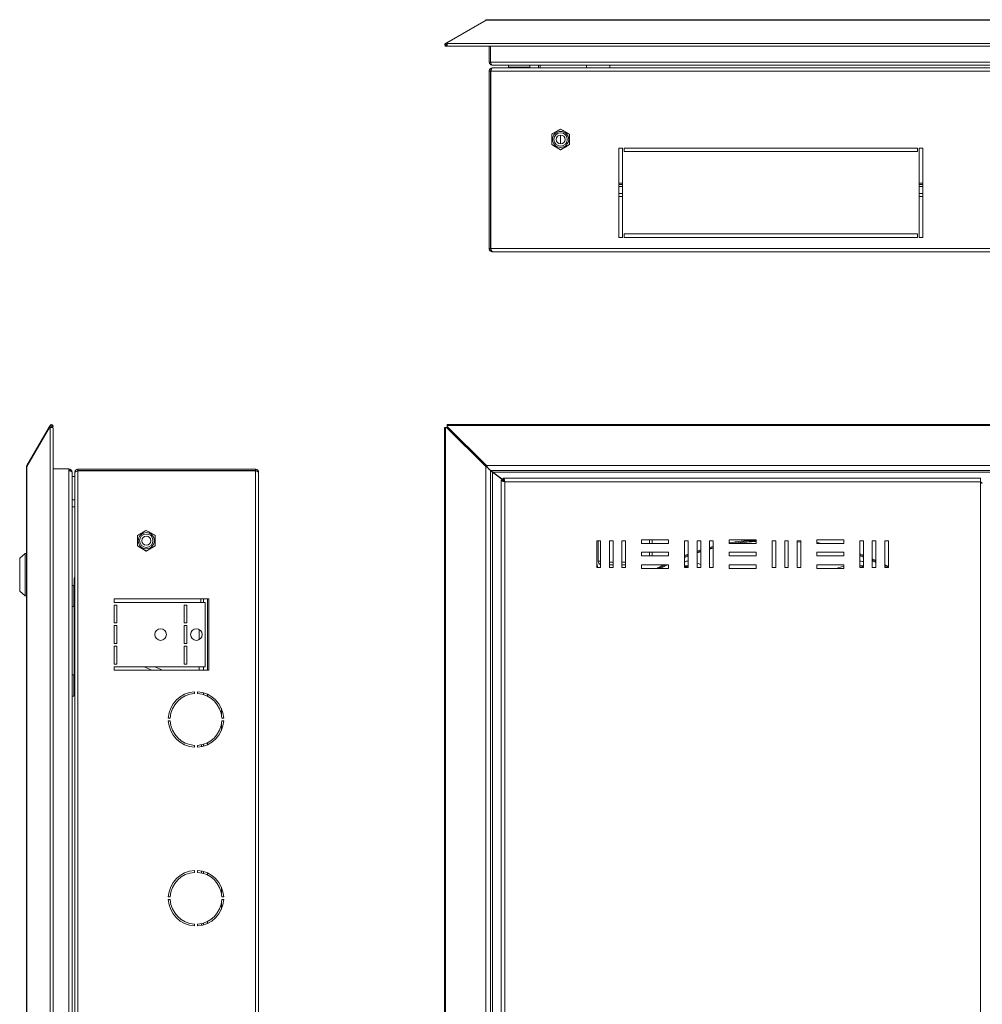
# Model space of a CAD drawing. Units: millimetres. Extents: x 691 to 3019, y -394 to 715.
# Drawn here: x 691 to 1230, y 161 to 712 of the extents above; entities that cross this region are included whole.
import ezdxf

# ---------------------------------------------------------------- set-up
doc = ezdxf.new("R2010")
doc.units = ezdxf.units.MM

msp = doc.modelspace()

# ---------------------------------------------------------------- linework, layer by layer
at = {"color": 7, "linetype": 'Continuous', "lineweight": 18}
for p, q in [((930, 698.68), (951.95, 711.36)), ((952.35, 711.36), (930.4, 698.68)), ((952.05, 711.18), (951.95, 711.36)), ((1790.35, 711.36), (952.35, 711.36)), ((1789.85, 711.6), (952.85, 711.6)), ((929.22, 697.02), (929.8, 697.57)), ((929.41, 698.34), (930, 698.68)), ((929.81, 697.65), (929.41, 698.34)), ((929.8, 697.57), (929.86, 697.56)), ((929.81, 697.65), (930.4, 697.99)), ((929.86, 697.56), (930.4, 697.88)), ((929.86, 697.56), (930.26, 696.87)), ((930.4, 697.99), (930, 698.68)), ((930.26, 696.87), (930.43, 696.97)), ((930.4, 698.68), (930.4, 698.34)), ((930.4, 698.34), (1812.3, 698.34)), ((930.4, 697.02), (930.4, 698.34)), ((930.71, 696.76), (1811.99, 696.76)), ((953.85, 696.76), (953.85, 687.92)), ((954.65, 696.76), (954.65, 687.92)), ((953.85, 687.92), (954.65, 687.92)), ((1788.05, 687.92), (954.65, 687.92)), ((955.65, 686.12), (955.98, 686.12)), ((955.72, 684.62), (955.65, 684.62)), ((1786.98, 684.62), (955.72, 684.62)), ((1786.72, 686.12), (955.98, 686.12)), ((964.75, 686.12), (964.75, 685.12)), ((964.75, 685.12), (966.13, 684.62)), ((976.55, 685.12), (964.75, 685.12)), ((966.03, 684.62), (966.03, 684.65)), ((966.65, 684.62), (966.65, 684.65)), ((970.65, 684.62), (970.65, 684.65)), ((974.65, 684.62), (974.65, 684.65)), ((975.18, 684.62), (976.55, 685.12)), ((975.27, 684.62), (975.27, 684.65)), ((976.55, 685.12), (976.55, 686.12)), ((981.55, 684.62), (981.55, 686.12)), ((982.35, 684.62), (982.35, 686.12)), ((1008.35, 686.12), (1008.35, 684.62)), ((1021.35, 684.62), (1021.35, 686.12)), ((953.85, 682.82), (954.65, 682.82)), ((953.85, 583.62), (953.85, 682.82)), ((954.65, 583.62), (954.65, 682.82)), ((954.72, 583.62), (954.72, 682.82)), ((1787.98, 682.82), (954.72, 682.82)), ((988.85, 647.5), (993.85, 650.39)), ((993.85, 650.39), (998.85, 647.5)), ((954.65, 649.62), (954.72, 649.62)), ((954.65, 644.62), (954.72, 644.62)), ((988.85, 641.73), (988.85, 647.5)), ((993.74, 646.5), (993.72, 647.03)), ((993.77, 643.69), (993.74, 645.18)), ((998.85, 647.5), (998.85, 641.73)), ((954.65, 639.62), (954.72, 639.62)), ((993.85, 638.84), (988.85, 641.73)), ((998.85, 641.73), (993.85, 638.84)), ((1028.35, 639.82), (1026.35, 639.82)), ((1026.35, 639.82), (1026.35, 589.82)), ((1028.35, 589.82), (1028.35, 639.82)), ((1193.35, 639.82), (1029.35, 639.82)), ((1029.35, 639.82), (1029.35, 637.82)), ((1193.35, 637.82), (1193.35, 639.82)), ((1194.35, 639.82), (1194.35, 589.82)), ((1196.35, 639.82), (1194.35, 639.82)), ((1196.35, 589.82), (1196.35, 639.82)), ((1029.35, 637.82), (1193.35, 637.82)), ((954.72, 627.27), (954.65, 627.27)), ((954.65, 621.97), (954.72, 621.97)), ((1028.35, 620.12), (1026.35, 620.12)), ((1028.35, 619.32), (1026.35, 619.32)), ((1028.35, 618.32), (1026.35, 618.32)), ((1196.35, 620.12), (1194.35, 620.12)), ((1196.35, 619.32), (1194.35, 619.32)), ((1196.35, 618.32), (1194.35, 618.32)), ((1028.35, 614.42), (1026.35, 614.42)), ((1028.35, 612.62), (1026.35, 612.62)), ((1196.35, 614.42), (1194.35, 614.42)), ((1196.35, 612.62), (1194.35, 612.62)), ((1026.35, 589.82), (1028.35, 589.82)), ((1193.35, 591.82), (1029.35, 591.82)), ((1029.35, 591.82), (1029.35, 589.82)), ((1029.35, 589.82), (1193.35, 589.82)), ((1193.35, 589.82), (1193.35, 591.82)), ((1194.35, 589.82), (1196.35, 589.82)), ((953.85, 583.62), (954.65, 583.62)), ((1787.98, 583.62), (954.72, 583.62)), ((1787.05, 581.82), (955.65, 581.82)), ((709.72, 484.86), (709.17, 484.28)), ((1812.3, 485.1), (930.4, 485.1)), ((930.4, 484.67), (930.4, 485.1)), ((695.38, 462.13), (708.06, 484.08)), ((708.06, 483.54), (695.38, 461.59)), ((708.06, 484.08), (708.4, 484.67)), ((708.75, 483.68), (708.06, 484.08)), ((708.4, 483.54), (708.06, 483.54)), ((709.09, 484.27), (708.4, 484.67)), ((708.4, -143.22), (708.4, 483.54)), ((708.4, 483.54), (709.72, 483.54)), ((708.67, 483.54), (708.75, 483.68)), ((708.75, 483.68), (709.09, 484.27)), ((708.79, 483.54), (709.18, 484.22)), ((709.18, 484.22), (709.17, 484.28)), ((709.18, 484.22), (709.87, 483.82)), ((709.71, 483.54), (709.87, 483.82)), ((709.98, -142.91), (709.98, 483.23)), ((928.98, 483.54), (928.98, -143.22)), ((928.98, 483.54), (929.41, 483.54)), ((929.41, 483.54), (929.41, -143.22)), ((930, 483.54), (929.41, 483.54)), ((951.95, 461.59), (930, 483.54)), ((930.4, 483.54), (930, 483.54)), ((1812.3, 484.67), (930.4, 484.67)), ((930.4, 484.67), (930.4, 484.08)), ((930.4, 484.08), (952.35, 462.13)), ((930.4, 483.68), (930.4, 484.08)), ((930.4, 483.68), (952.35, 461.73)), ((952.35, 461.59), (930.4, 483.54)), ((695.14, 461.09), (695.14, -120.77)), ((695.62, 461.99), (695.38, 462.13)), ((695.38, 461.59), (695.38, -121.27)), ((709.98, 460.29), (718.82, 460.29)), ((718.82, 460.29), (718.82, 459.29)), ((718.82, 459.29), (718.82, -118.97)), ((720.62, 458.54), (720.62, -118.22)), ((722.12, 458.36), (722.12, 458.29)), ((722.12, 458.29), (722.12, -117.97)), ((723.92, 460.16), (723.92, 459.36)), ((823.12, 460.16), (723.92, 460.16)), ((823.12, 459.36), (723.92, 459.36)), ((723.92, 459.29), (723.92, -118.97)), ((823.12, 459.29), (723.92, 459.29)), ((756.35, 459.36), (756.35, 459.29)), ((759.24, 459.36), (759.24, 459.29)), ((765.01, 459.36), (765.01, 459.29)), ((767.9, 459.36), (767.9, 459.29)), ((823.12, 460.16), (823.12, 459.36)), ((823.12, 459.29), (823.12, -118.97)), ((824.92, 458.36), (824.92, -118.04)), ((952.35, 461.59), (951.95, 461.59)), ((951.95, -121.27), (951.95, 461.59)), ((952.35, 461.73), (952.35, 462.13)), ((952.35, 462.13), (1790.35, 462.13)), ((952.85, 461.23), (952.35, 461.73)), ((952.35, 461.59), (952.85, 461.09)), ((953.85, 460.29), (953.85, 460.09)), ((954.65, 459.43), (954.65, 459.29)), ((954.65, 459.43), (1788.05, 459.43)), ((954.65, -118.97), (954.65, 459.29)), ((954.72, 459.43), (954.72, 459.36)), ((955.66, 458.53), (955.59, 458.72)), ((955.65, -118.22), (955.65, 458.54)), ((962.55, 453.33), (955.65, 458.54)), ((956.07, 458.36), (955.89, 458.36)), ((955.98, 458.43), (1786.72, 458.43)), ((955.98, 458.43), (962.38, 453.63)), ((722.12, 456.11), (720.62, 456.11)), ((960.65, -113.7), (960.65, 454.02)), ((961.65, 454.02), (960.65, 454.02)), ((1228.65, 455.16), (961.79, 455.16)), ((961.79, 454.16), (961.79, 455.16)), ((962.65, -112.84), (962.65, 453.16)), ((962.65, 453.16), (1228.65, 453.16)), ((1228.65, 455.16), (1228.65, 453.16)), ((1228.65, 453.16), (1228.65, -112.84)), ((720.62, 443.11), (722.12, 443.11)), ((722.12, 439.13), (720.62, 439.13)), ((757.12, 423.05), (762.12, 425.93)), ((762.12, 425.93), (767.12, 423.05)), ((757.12, 417.27), (757.12, 423.05)), ((767.12, 423.05), (767.12, 417.27)), ((1016.15, 420.16), (1014.15, 420.16)), ((1014.15, 420.16), (1014.15, 405.16)), ((1014.85, 408.66), (1014.85, 420.16)), ((1016.15, 405.16), (1016.15, 420.16)), ((1021.15, 420.16), (1021.15, 405.16)), ((1023.15, 420.16), (1021.15, 420.16)), ((1023.15, 405.16), (1023.15, 420.16)), ((1028.15, 420.16), (1028.15, 405.16)), ((1030.15, 420.16), (1028.15, 420.16)), ((1030.15, 405.16), (1030.15, 420.16)), ((1054.15, 420.66), (1039.15, 420.66)), ((1039.15, 420.66), (1039.15, 418.66)), ((1039.15, 418.66), (1054.15, 418.66)), ((1043.55, 418.66), (1043.55, 420.66)), ((1045.05, 420.66), (1045.05, 418.66)), ((1054.15, 418.66), (1054.15, 420.66)), ((1065.15, 420.16), (1063.15, 420.16)), ((1063.15, 420.16), (1063.15, 405.16)), ((1065.15, 405.16), (1065.15, 420.16)), ((1070.15, 420.16), (1070.15, 405.16)), ((1072.15, 420.16), (1070.15, 420.16)), ((1072.15, 405.16), (1072.15, 420.16)), ((1077.15, 420.16), (1077.15, 405.16)), ((1079.15, 420.16), (1077.15, 420.16)), ((1079.15, 405.16), (1079.15, 420.16)), ((1103.15, 420.66), (1088.15, 420.66)), ((1088.15, 420.66), (1088.15, 418.66)), ((1088.15, 418.66), (1103.15, 418.66)), ((1103.15, 418.66), (1103.15, 420.66)), ((1114.15, 420.16), (1112.15, 420.16)), ((1112.15, 420.16), (1112.15, 405.16)), ((1114.15, 420.16), (1112.15, 420.15)), ((1114.15, 405.16), (1114.15, 420.16)), ((1119.15, 420.16), (1119.15, 405.16)), ((1121.15, 420.16), (1119.15, 420.16)), ((1121.15, 419.94), (1119.15, 420.04)), ((1121.15, 405.16), (1121.15, 420.16)), ((1128.15, 420.16), (1126.15, 420.16)), ((1126.15, 420.16), (1126.15, 405.16)), ((1128.15, 419.87), (1126.15, 420.07)), ((1128.15, 419.37), (1126.15, 419.57)), ((1128.15, 405.16), (1128.15, 420.16)), ((1152.15, 420.66), (1137.15, 420.66)), ((1137.15, 420.66), (1137.15, 418.66)), ((1137.15, 418.66), (1152.15, 418.66)), ((1152.15, 418.66), (1152.15, 420.66)), ((1163.15, 420.16), (1161.15, 420.16)), ((1161.15, 420.16), (1161.15, 405.16)), ((1163.15, 405.16), (1163.15, 420.16)), ((1168.15, 420.16), (1168.15, 405.16)), ((1170.15, 420.16), (1168.15, 420.16)), ((1170.15, 405.16), (1170.15, 420.16)), ((1175.15, 420.16), (1175.15, 405.16)), ((1177.15, 420.16), (1175.15, 420.16)), ((1177.15, 405.16), (1177.15, 420.16)), ((762.12, 414.39), (757.12, 417.27)), ((767.12, 417.27), (762.12, 414.39)), ((1054.15, 413.66), (1039.15, 413.66)), ((1039.15, 413.66), (1039.15, 411.66)), ((1043.55, 411.66), (1043.55, 413.66)), ((1045.05, 413.66), (1045.05, 411.66)), ((1054.15, 411.66), (1054.15, 413.66)), ((1070.15, 414.33), (1072.15, 414.96)), ((1072.15, 414.44), (1070.15, 413.81)), ((1072.15, 413.92), (1070.15, 413.28)), ((1077.15, 416.4), (1079.15, 416.92)), ((1079.15, 416.4), (1077.15, 415.88)), ((1079.15, 415.89), (1077.15, 415.37)), ((1103.15, 413.66), (1088.15, 413.66)), ((1088.15, 413.66), (1088.15, 411.66)), ((1103.15, 411.66), (1103.15, 413.66)), ((1152.15, 413.66), (1137.15, 413.66)), ((1137.15, 413.66), (1137.15, 411.66)), ((1152.15, 411.66), (1152.15, 413.66)), ((694.32, 412.91), (691.32, 410.41)), ((691.32, 391.91), (691.32, 410.41)), ((695.14, 412.91), (694.32, 412.91)), ((694.32, 389.41), (694.32, 412.91)), ((1014.85, 408.66), (1016.15, 408.66)), ((1021.15, 408.16), (1023.15, 408.16)), ((1028.15, 408.16), (1030.15, 408.16)), ((1039.15, 411.66), (1054.15, 411.66)), ((1063.15, 411.86), (1065.15, 412.61)), ((1065.15, 412.07), (1063.15, 411.32)), ((1065.15, 411.54), (1063.15, 410.78)), ((1088.15, 411.66), (1103.15, 411.66)), ((1137.15, 411.66), (1152.15, 411.66)), ((1161.15, 412.75), (1163.15, 412.01)), ((1163.15, 411.47), (1161.15, 412.22)), ((1163.15, 410.94), (1161.15, 411.69)), ((1170.15, 408.03), (1168.1, 408.93)), ((1168.15, 410), (1170.11, 409.14)), ((1170.15, 408.58), (1168.15, 409.45)), ((1014.15, 407.28), (1014.62, 405.16)), ((1014.15, 405.16), (1016.15, 405.16)), ((1023.15, 406.66), (1021.15, 406.66)), ((1021.15, 405.16), (1023.15, 405.16)), ((1030.15, 406.66), (1028.15, 406.66)), ((1028.15, 405.16), (1030.15, 405.16)), ((1054.15, 406.66), (1039.15, 406.66)), ((1039.15, 406.66), (1039.15, 404.66)), ((1039.15, 404.66), (1054.15, 404.66)), ((1048.12, 405.04), (1051.28, 406.66)), ((1048.32, 404.66), (1048.12, 405.04)), ((1052.42, 406.66), (1048.35, 404.6)), ((1053.58, 406.66), (1049.54, 404.66)), ((1054.15, 404.66), (1054.15, 406.66)), ((1063.71, 405.95), (1063.15, 406.22)), ((1063.69, 405.9), (1063.15, 406.16)), ((1063.15, 405.16), (1065.15, 405.16)), ((1063.71, 405.95), (1063.69, 405.9)), ((1063.69, 405.9), (1065.15, 405.28)), ((1065.15, 405.35), (1063.71, 405.95)), ((1070.15, 407.57), (1072.15, 406.84)), ((1070.15, 405.16), (1072.15, 405.16)), ((1077.15, 405.16), (1079.15, 405.16)), ((1103.15, 406.66), (1088.15, 406.66)), ((1088.15, 406.66), (1088.15, 404.66)), ((1088.15, 404.66), (1103.15, 404.66)), ((1103.15, 404.66), (1103.15, 406.66)), ((1112.15, 405.16), (1114.15, 405.16)), ((1119.15, 405.16), (1121.15, 405.16)), ((1126.15, 405.16), (1128.15, 405.16)), ((1152.15, 406.66), (1137.15, 406.66)), ((1137.15, 406.66), (1137.15, 404.66)), ((1137.15, 404.66), (1152.15, 404.66)), ((1152.15, 404.66), (1152.15, 406.66)), ((1162.99, 405.95), (1161.15, 405.18)), ((1161.15, 405.16), (1163.15, 405.16)), ((1161.18, 405.12), (1163.01, 405.9)), ((1163.15, 406.02), (1162.99, 405.95)), ((1163.01, 405.9), (1162.99, 405.95)), ((1163.15, 405.97), (1163.01, 405.9)), ((1168.15, 405.16), (1170.15, 405.16)), ((1175.03, 406.85), (1177.15, 405.79)), ((1177.15, 405.23), (1175.15, 406.23)), ((1175.15, 405.16), (1177.15, 405.16)), ((1176.18, 405.16), (1175.25, 405.63)), ((721.82, 394.51), (721.82, 398.66)), ((691.32, 391.91), (694.32, 389.41)), ((721.62, 395.06), (720.62, 395.06)), ((722.09, 393.78), (721.62, 395.06)), ((721.62, 395.06), (721.62, 389.16)), ((722.12, 393.78), (722.09, 393.78)), ((722.12, 391.47), (722.09, 391.47)), ((694.32, 389.41), (695.14, 389.41)), ((721.62, 389.16), (721.62, 383.26)), ((722.12, 386.85), (722.09, 386.85)), ((744.12, 387.66), (797.12, 387.66)), ((744.12, 385.66), (744.12, 387.66)), ((795.12, 385.66), (744.12, 385.66)), ((792.62, 385.66), (792.62, 387.66)), ((794.12, 385.66), (794.12, 387.66)), ((795.12, 349.66), (795.12, 385.66)), ((796.32, 347.66), (796.32, 387.66)), ((797.12, 387.66), (797.12, 347.66)), ((720.62, 383.26), (721.62, 383.26)), ((721.62, 383.26), (722.09, 384.54)), ((721.82, 344.51), (721.82, 383.81)), ((722.12, 384.54), (722.09, 384.54)), ((744.12, 384.16), (745.62, 384.16)), ((744.12, 374.16), (744.12, 384.16)), ((745.62, 384.16), (745.62, 374.16)), ((784.87, 384.16), (783.37, 384.16)), ((783.37, 384.16), (783.37, 374.16)), ((784.87, 374.16), (784.87, 384.16)), ((745.62, 374.16), (744.12, 374.16)), ((744.12, 372.66), (745.62, 372.66)), ((744.12, 362.66), (744.12, 372.66)), ((745.62, 372.66), (745.62, 362.66)), ((783.37, 374.16), (784.87, 374.16)), ((784.87, 372.66), (783.37, 372.66)), ((783.37, 372.66), (783.37, 362.66)), ((784.87, 362.66), (784.87, 372.66)), ((791.62, 370.54), (791.62, 364.78)), ((745.62, 362.66), (744.12, 362.66)), ((744.12, 361.16), (745.62, 361.16)), ((744.12, 351.16), (744.12, 361.16)), ((745.62, 361.16), (745.62, 351.16)), ((783.37, 362.66), (784.87, 362.66)), ((784.87, 361.16), (783.37, 361.16)), ((783.37, 361.16), (783.37, 351.16)), ((784.87, 351.16), (784.87, 361.16)), ((722.12, 357.66), (721.82, 357.66)), ((745.62, 351.16), (744.12, 351.16)), ((744.12, 349.66), (795.12, 349.66)), ((744.12, 347.66), (744.12, 349.66)), ((797.12, 347.66), (744.12, 347.66)), ((765.23, 347.66), (760.94, 349.66)), ((766.85, 349.66), (771.14, 347.66)), ((783.37, 351.16), (784.87, 351.16)), ((791.62, 349.66), (791.62, 347.66)), ((794.12, 347.66), (794.12, 349.66)), ((721.62, 345.06), (720.62, 345.06)), ((722.12, 343.69), (721.62, 345.06)), ((721.62, 345.06), (721.62, 333.26)), ((722.12, 343.16), (722.09, 343.16)), ((722.12, 339.16), (722.09, 339.16)), ((720.62, 333.26), (721.62, 333.26)), ((721.62, 333.26), (722.12, 334.63)), ((722.12, 335.16), (722.09, 335.16)), ((789.17, 335.64), (789.17, 334.64)), ((790.67, 334.64), (790.67, 335.64)), ((794.12, 334.04), (794.12, 335.08)), ((796.32, 333.17), (796.32, 334.28)), ((804.12, 326.37), (804.12, 323.09)), ((775.44, 320.91), (774.44, 320.91)), ((805.41, 320.91), (804.4, 320.91)), ((774.44, 319.41), (775.44, 319.41)), ((804.12, 317.22), (804.12, 313.95)), ((804.4, 319.41), (805.41, 319.41)), ((789.17, 305.68), (789.17, 304.68)), ((790.67, 304.68), (790.67, 305.68)), ((792.92, 304.95), (792.92, 305.97)), ((794.12, 305.24), (794.12, 306.28)), ((796.32, 306.04), (796.32, 307.15)), ((789.17, 235.64), (789.17, 234.64)), ((790.67, 234.64), (790.67, 235.64)), ((792.92, 234.35), (792.92, 235.37)), ((794.12, 234.04), (794.12, 235.08)), ((796.32, 233.17), (796.32, 234.28)), ((804.12, 226.37), (804.12, 223.09)), ((775.44, 220.91), (774.44, 220.91)), ((805.41, 220.91), (804.4, 220.91)), ((774.44, 219.41), (775.44, 219.41)), ((804.12, 217.22), (804.12, 213.95)), ((804.4, 219.41), (805.41, 219.41)), ((789.17, 205.68), (789.17, 204.68)), ((790.67, 204.68), (790.67, 205.68)), ((792.92, 204.95), (792.92, 205.97)), ((794.12, 205.24), (794.12, 206.28)), ((796.32, 206.04), (796.32, 207.15))]:
    msp.add_line(p, q, dxfattribs=at)
at = {"color": 7, "linetype": 'Continuous', "lineweight": 18, "flags": 128}
for points in [[(952.85, 461.23), (952.85, 461.23)], [(1137.15, 419.12), (1138.22, 418.93), (1139.7, 418.66)], [(1147.89, 404.66), (1151.39, 405.75), (1152.15, 406)], [(721.82, 398.66), (721.92, 399.63), (722.12, 400.36)]]:
    msp.add_lwpolyline(points, dxfattribs=at)
at = {"color": 7, "linetype": 'Continuous', "lineweight": 18}
for centre, radius in [((993.85, 644.62), 4.5), ((993.85, 644.62), 3.73), ((993.85, 644.62), 2.46), ((762.12, 420.16), 4.5), ((762.12, 420.16), 3.73), ((762.12, 420.16), 2.46), ((770.12, 367.66), 3.25), ((790.12, 367.66), 3.25)]:
    msp.add_circle(centre, radius, dxfattribs=at)
for centre, radius, start, end in [((929.83, 697.61), 0.85, 120, 223.7906), ((929.83, 697.61), 0.05, 120, 223.7906), ((709.13, 484.25), 0.85, 46.2094, 150), ((709.13, 484.25), 0.05, 46.2094, 150), ((1113.35, 281.07), 140.09, 94.8423, 100.3632), ((1113.35, 281.07), 139.59, 94.1905, 99.7107), ((1113.35, 281.07), 139.09, 94.2056, 98.4223), ((1016.85, 408.66), 2, 180, 249.5127), ((1048.35, 404.6), 0.5, 117.7529, 173.3943), ((789.92, 320.16), 15.5, 92.7735, 177.2265), ((789.92, 320.16), 14.5, 92.9649, 177.0351), ((789.92, 320.16), 15.5, 2.7735, 87.2265), ((789.92, 320.16), 14.5, 2.9649, 87.0351), ((789.92, 320.16), 15.5, 182.7735, 267.2265), ((789.92, 320.16), 14.5, 182.9649, 267.0351), ((789.92, 320.16), 15.5, 272.7735, 357.2265), ((789.92, 320.16), 14.5, 272.9649, 357.0351), ((789.92, 220.16), 15.5, 92.7735, 177.2265), ((789.92, 220.16), 14.5, 92.9649, 177.0351), ((789.92, 220.16), 15.5, 2.7735, 87.2265), ((789.92, 220.16), 14.5, 2.9649, 87.0351), ((789.92, 220.16), 15.5, 182.7735, 267.2265), ((789.92, 220.16), 14.5, 182.9649, 267.0351), ((789.92, 220.16), 15.5, 272.7735, 357.2265), ((789.92, 220.16), 14.5, 272.9649, 357.0351)]:
    msp.add_arc(centre, radius, start, end, dxfattribs=at)
msp.add_ellipse((1228.65, 452.16), major_axis=(1.93, -1.93), ratio=0.267949, start_param=1.308997, end_param=1.832596, dxfattribs=at)
for points in [[(952.85, 711.6), (952.69, 711.59), (952.38, 711.57), (952.09, 711.43), (951.95, 711.36)], [(929.22, 697.02), (929.29, 696.96), (929.43, 696.83), (929.71, 696.75), (930, 696.75), (930.17, 696.83), (930.26, 696.87)], [(709.87, 483.82), (709.91, 483.91), (709.99, 484.08), (709.99, 484.37), (709.91, 484.64), (709.78, 484.79), (709.72, 484.86)], [(695.14, 461.09), (695.15, 461.17), (695.17, 461.34), (695.31, 461.51), (695.38, 461.59)], [(952.85, 461.23), (952.77, 461.38), (952.6, 461.7), (952.43, 461.98), (952.35, 462.13)]]:
    msp.add_open_spline(points, degree=3, dxfattribs=at)
for points, knots in [([(952.35, 711.36), (952.43, 711.43), (952.6, 711.57), (952.77, 711.59), (952.85, 711.6)], [0, 0, 0, 0, 0.500001, 1, 1, 1, 1]), ([(930.71, 696.77), (930.7, 696.76), (930.63, 696.76), (930.53, 696.84), (930.44, 696.96), (930.4, 697.02)], [0, 0, 0, 0, 0.175276, 0.587638, 1, 1, 1, 1]), ([(955.65, 686.12), (955.4, 686.15), (954.92, 686.2), (954.32, 686.64), (953.93, 687.24), (953.88, 687.69), (953.85, 687.92)], [0, 0, 0, 0, 0.270569, 0.526864, 0.769692, 1, 1, 1, 1]), ([(955.65, 684.62), (955.44, 684.59), (955.01, 684.55), (954.44, 684.2), (954.04, 683.69), (953.87, 683.2), (953.86, 682.9), (953.85, 682.82)], [0, 0, 0, 0, 0.227761, 0.455584, 0.683406, 0.911229, 1, 1, 1, 1]), ([(954.65, 687.92), (954.67, 687.77), (954.72, 687.49), (954.82, 687.11), (954.94, 686.81), (955.14, 686.5), (955.49, 686.2), (955.8, 686.15), (955.98, 686.12)], [0, 0, 0, 0, 0.139895, 0.269013, 0.38818, 0.498446, 0.709481, 1, 1, 1, 1]), ([(955, 683.57), (954.99, 683.56), (954.87, 683.49), (954.71, 683.22), (954.67, 682.95), (954.65, 682.82)], [0, 0, 0, 0, 0.037505, 0.506657, 1, 1, 1, 1]), ([(954.72, 682.82), (954.8, 683.03), (954.95, 683.46), (955.18, 684.02), (955.41, 684.43), (955.59, 684.6), (955.69, 684.61), (955.72, 684.62)], [0, 0, 0, 0, 0.227761, 0.455584, 0.683406, 0.911229, 1, 1, 1, 1]), ([(988.85, 647.5), (989.74, 648.02), (991.42, 648.98), (993.08, 649.94), (993.85, 650.39)], [0, 0, 0, 0, 0.534716, 1, 1, 1, 1]), ([(993.85, 650.39), (994.74, 649.87), (996.42, 648.91), (998.08, 647.95), (998.85, 647.5)], [0, 0, 0, 0, 0.534716, 1, 1, 1, 1]), ([(988.85, 641.73), (988.85, 642.42), (988.85, 644.06), (988.85, 646.05), (988.85, 647.25), (988.85, 647.5)], [0, 0, 0, 0, 0.361858, 0.865565, 1, 1, 1, 1]), ([(993.78, 642.16), (993.79, 642.47), (993.87, 644.14), (993.79, 645.73), (993.73, 647.03)], [0, 0, 0, 0, 0.183495, 1, 1, 1, 1]), ([(998.85, 647.5), (998.85, 647.25), (998.85, 646.05), (998.85, 644.06), (998.85, 642.42), (998.85, 641.73)], [0, 0, 0, 0, 0.134435, 0.638142, 1, 1, 1, 1]), ([(993.85, 638.84), (992.96, 639.36), (991.29, 640.32), (989.63, 641.28), (988.85, 641.73)], [0, 0, 0, 0, 0.534716, 1, 1, 1, 1]), ([(998.85, 641.73), (997.96, 641.21), (996.29, 640.25), (994.63, 639.29), (993.85, 638.84)], [0, 0, 0, 0, 0.534716, 1, 1, 1, 1]), ([(953.85, 583.62), (953.87, 583.4), (953.92, 582.98), (954.26, 582.42), (954.76, 582.01), (955.26, 581.83), (955.56, 581.82), (955.65, 581.82)], [0, 0, 0, 0, 0.226021, 0.452093, 0.678165, 0.904238, 1, 1, 1, 1]), ([(954.65, 583.62), (954.67, 583.5), (954.69, 583.25), (954.83, 583), (954.95, 582.91), (954.97, 582.9)], [0, 0, 0, 0, 0.441101, 0.926529, 1, 1, 1, 1]), ([(955.65, 581.82), (955.58, 581.84), (955.44, 581.88), (955.23, 582.23), (955.02, 582.73), (954.85, 583.22), (954.75, 583.53), (954.72, 583.62)], [0, 0, 0, 0, 0.226021, 0.452093, 0.678165, 0.904238, 1, 1, 1, 1]), ([(709.72, 483.54), (709.78, 483.5), (709.9, 483.41), (709.98, 483.31), (709.98, 483.24), (709.97, 483.23)], [0, 0, 0, 0, 0.412362, 0.824724, 1, 1, 1, 1]), ([(695.38, 462.13), (695.31, 461.98), (695.17, 461.7), (695.15, 461.38), (695.14, 461.23)], [0, 0, 0, 0, 0.500001, 1, 1, 1, 1]), ([(718.82, 460.23), (718.97, 460.22), (719.25, 460.2), (719.63, 460.05), (719.93, 459.86), (720.24, 459.57), (720.54, 459.1), (720.59, 458.67), (720.62, 458.43)], [0, 0, 0, 0, 0.139895, 0.269013, 0.38818, 0.498446, 0.709481, 1, 1, 1, 1]), ([(718.82, 459.43), (718.91, 459.42), (719.06, 459.41), (719.27, 459.33), (719.41, 459.25), (719.46, 459.19), (719.47, 459.18)], [0, 0, 0, 0, 0.321601, 0.627678, 0.923179, 1, 1, 1, 1]), ([(720.62, 458.54), (720.59, 458.63), (720.54, 458.81), (720.1, 459.02), (719.5, 459.19), (719.05, 459.26), (718.82, 459.29)], [0, 0, 0, 0, 0.270569, 0.526864, 0.769692, 1, 1, 1, 1]), ([(723.92, 460.16), (723.71, 460.14), (723.28, 460.09), (722.72, 459.74), (722.31, 459.24), (722.14, 458.74), (722.13, 458.44), (722.12, 458.36)], [0, 0, 0, 0, 0.227761, 0.455584, 0.683406, 0.911229, 1, 1, 1, 1]), ([(722.12, 458.29), (722.15, 458.36), (722.19, 458.52), (722.54, 458.74), (723.05, 458.97), (723.54, 459.15), (723.84, 459.26), (723.92, 459.29)], [0, 0, 0, 0, 0.227761, 0.455584, 0.683406, 0.911229, 1, 1, 1, 1]), ([(723.92, 459.36), (723.81, 459.35), (723.56, 459.32), (723.3, 459.18), (723.21, 459.04), (723.19, 459.02)], [0, 0, 0, 0, 0.415353, 0.891641, 1, 1, 1, 1]), ([(824.92, 458.36), (824.9, 458.57), (824.86, 459), (824.51, 459.56), (824.01, 459.97), (823.52, 460.14), (823.21, 460.15), (823.12, 460.16)], [0, 0, 0, 0, 0.226021, 0.452093, 0.678165, 0.904238, 1, 1, 1, 1]), ([(823.86, 459.04), (823.86, 459.04), (823.79, 459.15), (823.53, 459.3), (823.26, 459.34), (823.12, 459.36)], [0, 0, 0, 0, 0.0044122, 0.4798128, 1, 1, 1, 1]), ([(823.12, 459.29), (823.34, 459.22), (823.76, 459.08), (824.32, 458.87), (824.73, 458.66), (824.91, 458.49), (824.92, 458.39), (824.92, 458.36)], [0, 0, 0, 0, 0.226021, 0.452093, 0.678165, 0.904238, 1, 1, 1, 1]), ([(951.95, 461.59), (952.09, 461.51), (952.38, 461.34), (952.69, 461.17), (952.85, 461.09)], [0, 0, 0, 0, 0.500001, 1, 1, 1, 1]), ([(954.65, 459.43), (954.63, 459.44), (954.58, 459.46), (954.42, 459.61), (954.21, 459.84), (953.9, 460.18), (953.43, 460.64), (953.05, 461.02), (952.85, 461.23)], [0, 0, 0, 0, 0.127334, 0.256531, 0.389934, 0.529673, 0.748033, 1, 1, 1, 1]), ([(952.85, 461.09), (953.06, 460.88), (953.42, 460.52), (953.86, 460.08), (954.18, 459.79), (954.42, 459.59), (954.61, 459.41), (954.64, 459.33), (954.65, 459.29)], [0, 0, 0, 0, 0.257091, 0.451248, 0.573963, 0.705178, 0.846711, 1, 1, 1, 1]), ([(955.98, 458.43), (955.8, 458.56), (955.5, 458.79), (955.15, 459.05), (954.95, 459.22), (954.83, 459.33), (954.72, 459.41), (954.68, 459.42), (954.65, 459.43)], [0, 0, 0, 0, 0.3232655, 0.5458946, 0.6520373, 0.7618549, 0.8772866, 1, 1, 1, 1]), ([(954.65, 459.29), (954.67, 459.26), (954.69, 459.19), (954.91, 459.02), (955.25, 458.81), (955.51, 458.63), (955.65, 458.54)], [0, 0, 0, 0, 0.218367, 0.456059, 0.715886, 1, 1, 1, 1]), ([(960.65, 454.02), (960.68, 453.95), (960.72, 453.83), (961.09, 453.64), (961.63, 453.44), (962.19, 453.29), (962.54, 453.19), (962.65, 453.16)], [0, 0, 0, 0, 0.2225893, 0.4452065, 0.6678239, 0.890441, 1, 1, 1, 1]), ([(961.65, 454.02), (961.67, 453.94), (961.71, 453.78), (961.97, 453.56), (962.29, 453.36), (962.53, 453.22), (962.65, 453.16)], [0, 0, 0, 0, 0.286286, 0.531453, 0.776532, 1, 1, 1, 1]), ([(962.65, 453.16), (962.59, 453.39), (962.46, 453.86), (962.27, 454.47), (962.08, 454.93), (961.92, 455.14), (961.82, 455.15), (961.79, 455.16)], [0, 0, 0, 0, 0.222589, 0.445207, 0.667824, 0.890441, 1, 1, 1, 1]), ([(962.65, 453.16), (962.57, 453.31), (962.42, 453.59), (962.2, 453.92), (961.99, 454.12), (961.86, 454.15), (961.79, 454.16)], [0, 0, 0, 0, 0.2862858, 0.5314528, 0.7765318, 1, 1, 1, 1]), ([(757.12, 423.05), (758.02, 423.56), (759.69, 424.53), (761.35, 425.49), (762.12, 425.93)], [0, 0, 0, 0, 0.534716, 1, 1, 1, 1]), ([(762.12, 425.93), (763.02, 425.42), (764.69, 424.45), (766.35, 423.49), (767.12, 423.05)], [0, 0, 0, 0, 0.534716, 1, 1, 1, 1]), ([(757.12, 417.27), (757.12, 417.52), (757.12, 418.72), (757.12, 420.71), (757.12, 422.36), (757.12, 423.05)], [0, 0, 0, 0, 0.134435, 0.638142, 1, 1, 1, 1]), ([(767.12, 423.05), (767.12, 422.36), (767.12, 420.71), (767.12, 418.72), (767.12, 417.52), (767.12, 417.27)], [0, 0, 0, 0, 0.3618578, 0.8655649, 1, 1, 1, 1]), ([(762.12, 414.39), (761.23, 414.9), (759.56, 415.87), (757.9, 416.83), (757.12, 417.27)], [0, 0, 0, 0, 0.534716, 1, 1, 1, 1]), ([(767.12, 417.27), (766.23, 416.76), (764.56, 415.79), (762.9, 414.83), (762.12, 414.39)], [0, 0, 0, 0, 0.534716, 1, 1, 1, 1]), ([(1063.15, 408.18), (1063.21, 408.22), (1063.69, 408.56), (1064.42, 408.76), (1065.04, 408.71), (1065.15, 408.71)], [0, 0, 0, 0, 0.108947, 0.837315, 1, 1, 1, 1]), ([(1161.15, 408.76), (1161.67, 408.75), (1162.37, 408.74), (1162.99, 408.42), (1163.15, 408.34)], [0, 0, 0, 0, 0.740525, 1, 1, 1, 1]), ([(1063.69, 405.9), (1063.68, 405.87), (1063.65, 405.81), (1063.65, 405.69), (1063.72, 405.47), (1063.84, 405.27), (1063.97, 405.17), (1063.99, 405.16)], [0, 0, 0, 0, 0.104751, 0.208807, 0.396123, 0.904282, 1, 1, 1, 1]), ([(1065.15, 406.11), (1065.15, 406.11), (1064.89, 406.18), (1064.49, 406.21), (1064.04, 406.17), (1063.84, 406.08), (1063.76, 406.01), (1063.72, 405.96), (1063.71, 405.95)], [0, 0, 0, 0, 0.010039, 0.539742, 0.812958, 0.895121, 0.962919, 1, 1, 1, 1]), ([(1162.99, 405.95), (1162.97, 405.98), (1162.94, 406.02), (1162.85, 406.09), (1162.73, 406.14), (1162.42, 406.21), (1161.89, 406.19), (1161.43, 406.08), (1161.15, 406.02)], [0, 0, 0, 0, 0.052071, 0.066463, 0.173223, 0.23809, 0.548556, 1, 1, 1, 1]), ([(1162.71, 405.16), (1162.76, 405.2), (1162.89, 405.33), (1163.01, 405.53), (1163.05, 405.73), (1163.04, 405.83), (1163.02, 405.88), (1163.01, 405.9)], [0, 0, 0, 0, 0.2415556, 0.6886203, 0.8137089, 0.940137, 1, 1, 1, 1])]:
    msp.add_open_spline(points, degree=3, knots=knots, dxfattribs=at)

doc.saveas('drawing.dxf')
